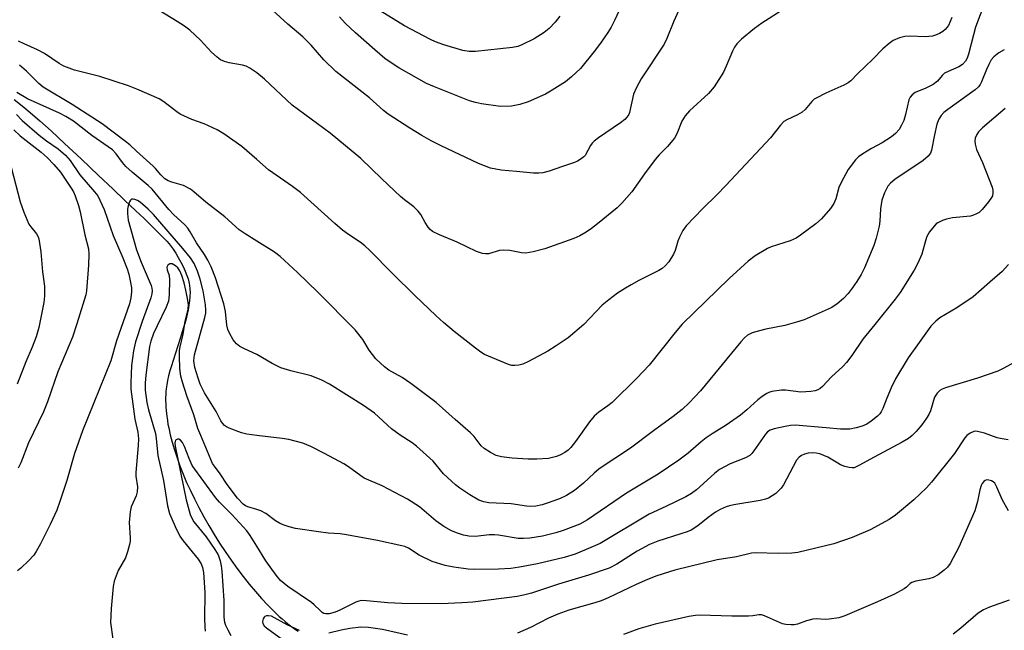
# Model space of a CAD drawing. Units: inches. Extents: x 1243762 to 1249762, y 481456 to 485457.
# Drawn here: x 1244937 to 1245199, y 483555 to 483717 of the extents above; entities that cross this region are included whole.
import ezdxf

# ---------------------------------------------------------------- set-up
doc = ezdxf.new("R2010")
doc.units = ezdxf.units.IN
doc.header["$MEASUREMENT"] = 0
doc.layers.add('HYDRO-Single Line Stream', color=4, linetype='Continuous')
doc.layers.add('Undefined', color=1, linetype='Continuous')

msp = doc.modelspace()

# ---------------------------------------------------------------- linework, layer by layer
at = {"layer": 'HYDRO-Single Line Stream'}
msp.add_lwpolyline([(1244935.34, 483695.96), (1244937.88, 483693.93), (1244940.22, 483692), (1244942.15, 483690.34), (1244945.18, 483687.6), (1244948.79, 483684.27), (1244953.2, 483680.15), (1244957.83, 483675.79), (1244961.61, 483672.21), (1244964.87, 483669.11), (1244967.66, 483666.45), (1244969.96, 483664.27), (1244972.48, 483661.85), (1244974.46, 483659.87), (1244975.31, 483658.99), (1244976, 483658.24), (1244976.62, 483657.54), (1244977.16, 483656.88), (1244977.74, 483656.09), (1244978.4, 483655.06), (1244979.08, 483653.92), (1244979.74, 483652.71), (1244980.36, 483651.48), (1244980.92, 483650.28), (1244981.39, 483649.15), (1244981.72, 483648.22), (1244981.94, 483647.42), (1244982.03, 483647), (1244982.11, 483646.49), (1244982.2, 483645.61), (1244982.23, 483644.6), (1244982.19, 483643.56), (1244982.09, 483642.39), (1244981.92, 483641.18), (1244981.69, 483639.94), (1244981.44, 483638.78), (1244981.16, 483637.6), (1244980.81, 483636.3), (1244980.43, 483634.99), (1244979.6, 483632.36), (1244977.7, 483626.52), (1244977.25, 483625.06), (1244976.87, 483623.75), (1244976.5, 483622.38), (1244976.22, 483621.15), (1244976, 483619.98), (1244975.86, 483618.95), (1244975.79, 483618.2), (1244975.75, 483617.44), (1244975.72, 483616.67), (1244975.72, 483615.78), (1244975.74, 483614.98), (1244975.78, 483614.07), (1244975.85, 483613.26), (1244975.94, 483612.32), (1244976.18, 483610.53), (1244976.34, 483609.57), (1244976.53, 483608.59), (1244976.94, 483606.73), (1244977.45, 483604.72), (1244978.05, 483602.69), (1244978.76, 483600.52), (1244979.51, 483598.45), (1244980.38, 483596.25), (1244981.32, 483594.04), (1244982.32, 483591.83), (1244983.39, 483589.62), (1244984.57, 483587.3), (1244985.87, 483584.89), (1244987.23, 483582.51), (1244988.64, 483580.15), (1244990.09, 483577.84), (1244991.58, 483575.58), (1244993.17, 483573.28), (1244994.72, 483571.14), (1244996.36, 483568.99), (1244998, 483566.92), (1244999.65, 483564.95), (1245001.3, 483563.08), (1245002.86, 483561.41), (1245004.48, 483559.78), (1245006, 483558.35), (1245006.78, 483557.66), (1245007.56, 483556.99), (1245008.32, 483556.37), (1245009.01, 483555.84), (1245009.66, 483555.35), (1245010.35, 483554.88), (1245011.08, 483554.41)], dxfattribs=at)
at = {"layer": 'Undefined'}
for points, elevation in [([(1245101.71, 483730.64), (1245095.41, 483717.01), (1245094.46, 483715.24), (1245093.57, 483713.79), (1245091.65, 483711.01), (1245089.94, 483708.73), (1245086.32, 483704.24), (1245083.92, 483702), (1245082.31, 483700.67), (1245078.79, 483698.46), (1245076.99, 483697.44), (1245072.4, 483695.39), (1245070.17, 483694.66), (1245067.88, 483694.19), (1245064.95, 483694.14), (1245059.88, 483694.83), (1245058.3, 483695.18), (1245056.7, 483695.64), (1245047.36, 483699.35), (1245045.26, 483700.26), (1245037.89, 483704.45), (1245035.55, 483705.92), (1245034.18, 483706.93), (1245031.47, 483709.19), (1245026.36, 483713.73), (1245023.55, 483716.35), (1245022.1, 483718)], 328), ([(1245194.09, 483721.86), (1245191.65, 483715.22), (1245191.05, 483713.25), (1245189.79, 483708.09), (1245189.41, 483707), (1245188.93, 483706.16), (1245188.13, 483705.35), (1245187.18, 483704.69), (1245184.35, 483703.48), (1245183.39, 483702.96), (1245182.75, 483702.38), (1245181.46, 483700.85), (1245180.37, 483700.01), (1245178.4, 483698.97), (1245175.55, 483697.82), (1245174.7, 483697.2), (1245174.22, 483696.59), (1245173.88, 483695.86), (1245172.97, 483692.03), (1245172.49, 483690.39), (1245171.93, 483689.14), (1245171.24, 483687.97), (1245170.33, 483686.97), (1245169.2, 483686.08), (1245166.74, 483684.48), (1245163.86, 483682.91), (1245161.61, 483681.54), (1245160.42, 483680.7), (1245159.6, 483679.89), (1245157.66, 483677.31), (1245155.78, 483673.87), (1245155.21, 483672.53), (1245154.39, 483669.5), (1245153.87, 483668.26), (1245152.92, 483666.94), (1245150.55, 483664.24), (1245149.01, 483662.86), (1245145, 483659.88), (1245143.79, 483659.07), (1245142.17, 483658.36), (1245137.18, 483656.72), (1245136.15, 483656.31), (1245132.87, 483654.39), (1245131.02, 483652.9), (1245125.98, 483648.29), (1245113.43, 483636.17), (1245111.56, 483633.96), (1245104.62, 483625.28), (1245101.33, 483621.8), (1245094.72, 483615.33), (1245093.6, 483614.42), (1245091.16, 483612.69), (1245089.99, 483611.65), (1245088.72, 483610.18), (1245085.02, 483604.89), (1245083.77, 483603.32), (1245083.04, 483602.64), (1245082.16, 483602.02), (1245080.95, 483601.35), (1245079.94, 483600.92), (1245078.89, 483600.62), (1245077.81, 483600.41), (1245074.66, 483600.21), (1245072.37, 483600.21), (1245068.09, 483600.45), (1245065.24, 483600.87), (1245063.85, 483601.22), (1245062.32, 483601.96), (1245060.63, 483603.02), (1245059.81, 483603.77), (1245057.93, 483606.25), (1245057.02, 483607.26), (1245052.89, 483610.81), (1245047.87, 483615.3), (1245041.05, 483620.38), (1245038.73, 483621.92), (1245035.24, 483623.92), (1245034.05, 483624.78), (1245032.96, 483625.73), (1245031.72, 483626.94), (1245030.82, 483628.05), (1245030.01, 483629.22), (1245028.27, 483632.09), (1245026.25, 483634.61), (1245016.3, 483644.67), (1245010.84, 483649.94), (1245006.29, 483654.19), (1245004.71, 483655.33), (1245000, 483658.22)], 320), ([(1245140.81, 483720.23), (1245134.63, 483716.28), (1245132.7, 483714.92), (1245129.22, 483712.08), (1245128.03, 483710.81), (1245127.38, 483709.88), (1245126.81, 483708.9), (1245125.14, 483704.82), (1245124.42, 483703.27), (1245121.95, 483699.4), (1245120.41, 483697.61), (1245115.41, 483692.94), (1245114.24, 483691.67), (1245113.31, 483690.25), (1245111.99, 483686.85), (1245111.34, 483685.65), (1245109.53, 483683.46), (1245107.28, 483681.22), (1245106.19, 483679.99), (1245103.36, 483676.2), (1245100.02, 483671.44), (1245097.36, 483668.34), (1245096.08, 483667.14), (1245090.89, 483662.84), (1245089.26, 483661.61), (1245087.82, 483660.65), (1245086.1, 483659.71), (1245084.56, 483658.98), (1245076.77, 483656.18), (1245073.72, 483655.4), (1245071.77, 483655.06), (1245070.63, 483655.14), (1245067.49, 483655.77), (1245065.84, 483655.88), (1245064.76, 483655.74), (1245061.82, 483654.92), (1245061, 483654.89), (1245060.19, 483654.97), (1245058.6, 483655.52), (1245053.42, 483657.99), (1245048.72, 483659.92), (1245046.87, 483660.81), (1245046.2, 483661.34), (1245045.67, 483662.02), (1245044.89, 483663.27), (1245043.76, 483665.37), (1245043.07, 483666.27), (1245041.86, 483667.37), (1245039.41, 483669.23), (1245038.3, 483670.19), (1245033.33, 483674.87), (1245027.77, 483680.27), (1245019.6, 483686.99), (1245009.49, 483694.52), (1245002.05, 483701.4), (1245000, 483703.07)], 324), ([(1245112.49, 483719.8), (1245111.16, 483716.88), (1245109.33, 483712.21), (1245108.64, 483710.76), (1245102.53, 483701.46), (1245101.25, 483699.21), (1245100.48, 483697.39), (1245099.4, 483692.52), (1245099.18, 483692), (1245098.71, 483691.29), (1245098.11, 483690.66), (1245096.95, 483689.75), (1245091.15, 483685.75), (1245089.99, 483684.88), (1245089.45, 483684.33), (1245089.02, 483683.75), (1245087.56, 483681.1), (1245087.2, 483680.68), (1245086.52, 483680.15), (1245085.5, 483679.55), (1245084.71, 483679.21), (1245081.48, 483678.17), (1245077.94, 483676.9), (1245076.29, 483676.46), (1245075.2, 483676.37), (1245073.81, 483676.38), (1245069.27, 483676.84), (1245065.15, 483677.14), (1245062.28, 483677.71), (1245059.15, 483678.92), (1245049.16, 483683.68), (1245046.52, 483685), (1245044.03, 483686.42), (1245040.84, 483688.35), (1245035.01, 483692.11), (1245033.81, 483693.08), (1245030.05, 483696.39), (1245021.13, 483703.46), (1245017.9, 483706.51), (1245014.47, 483710.45), (1245012.29, 483712.69), (1245008.33, 483716.08), (1245004.22, 483719.75)], 326), ([(1245080.78, 483718.21), (1245079.59, 483716.57), (1245077.97, 483714.85), (1245076.63, 483713.79), (1245074, 483712.15), (1245070.64, 483710.52), (1245069.58, 483710.14), (1245068.22, 483709.85), (1245058.34, 483708.81), (1245056.6, 483708.75), (1245054.93, 483709.02), (1245049.87, 483710.56), (1245047.67, 483711.38), (1245046.33, 483711.96), (1245039.39, 483715.6), (1245031.79, 483720.33)], 330), ([(1245185.34, 483717.79), (1245184.39, 483715.69), (1245183.54, 483714.63), (1245182.91, 483714.1), (1245181.99, 483713.54), (1245181, 483713.11), (1245180.2, 483712.89), (1245178.23, 483712.68), (1245174.2, 483712.83), (1245172.78, 483712.78), (1245171.35, 483712.41), (1245169.71, 483711.73), (1245168.59, 483710.92), (1245166.91, 483709.46), (1245164.22, 483706.76), (1245160.12, 483702.82), (1245158.34, 483700.96), (1245157.71, 483700.43), (1245156.49, 483699.76), (1245151.75, 483697.66), (1245149.1, 483696.36), (1245148.62, 483696.04), (1245147.98, 483695.47), (1245146.2, 483693.32), (1245145.41, 483692.58), (1245144.17, 483691.9), (1245141.28, 483690.6), (1245140.56, 483690.16), (1245139.6, 483689.18), (1245136.94, 483685.82), (1245125.04, 483673.07), (1245122.69, 483670.61), (1245118.93, 483666.93), (1245114.46, 483662.34), (1245113.64, 483661.14), (1245112.68, 483659.35), (1245112.28, 483658.28), (1245111.54, 483655.82), (1245111.08, 483654.76), (1245109.84, 483652.75), (1245108.93, 483651.65), (1245108.12, 483651), (1245107.2, 483650.42), (1245101.85, 483647.78), (1245099.82, 483646.67), (1245098.34, 483645.78), (1245096.22, 483644.37), (1245093.9, 483642.66), (1245092.08, 483641.2), (1245087.21, 483636.09), (1245083.01, 483632.51), (1245079.86, 483630.38), (1245077.63, 483628.97), (1245072.49, 483626.23), (1245070.92, 483625.49), (1245069.86, 483625.23), (1245068.78, 483625.13), (1245067.99, 483625.17), (1245067.16, 483625.39), (1245060.73, 483628.12), (1245059.72, 483628.71), (1245058.3, 483629.76), (1245052.61, 483634.24), (1245049.77, 483636.63), (1245047.88, 483638.35), (1245042.17, 483643.76), (1245036.28, 483649.53), (1245030.07, 483655.89), (1245028.82, 483657.06), (1245027.59, 483658.01), (1245024.46, 483660.06), (1245022.87, 483661.21), (1245020.84, 483662.94), (1245011.63, 483671.23), (1245009.53, 483672.83), (1245003.12, 483677.28), (1245000, 483680)], 322), ([(1245199.3, 483709.18), (1245197.85, 483708.37), (1245196.53, 483707.38), (1245195.84, 483706.51), (1245195.16, 483705.28), (1245194.55, 483704), (1245193.25, 483700.71), (1245192.88, 483699.99), (1245192.45, 483699.38), (1245191.49, 483698.54), (1245184.25, 483693.34), (1245183.21, 483692.5), (1245182.46, 483691.75), (1245181.85, 483690.78), (1245181.35, 483689.43), (1245180.7, 483686.61), (1245179.9, 483682.46), (1245179.6, 483681.71), (1245178.98, 483680.86), (1245177.69, 483679.78), (1245170.12, 483674.71), (1245169, 483673.74), (1245168.29, 483672.87), (1245167.35, 483671.13), (1245166.65, 483669.21), (1245166.27, 483666.87), (1245166.12, 483663.58), (1245165.96, 483662.24), (1245165.17, 483659.06), (1245164.52, 483657.1), (1245162.02, 483651.15), (1245161.12, 483649.4), (1245159.98, 483647.53), (1245158.72, 483645.71), (1245157.64, 483644.34), (1245156.45, 483643.02), (1245154.61, 483641.49), (1245153.14, 483640.49), (1245145.92, 483637.32), (1245143.94, 483636.68), (1245140.78, 483635.81), (1245135.7, 483634.82), (1245134.02, 483634.42), (1245132.09, 483633.82), (1245130.86, 483633.19), (1245130.01, 483632.5), (1245129.05, 483631.45), (1245118.31, 483618.4), (1245115.3, 483615.24), (1245113.38, 483613.44), (1245111.04, 483611.57), (1245105.75, 483607.76), (1245099.61, 483603.11), (1245091.27, 483597.65), (1245089.92, 483596.5), (1245087.08, 483593.78), (1245084.69, 483591.87), (1245082.55, 483590.53), (1245080.76, 483589.67), (1245077.47, 483588.46), (1245076.09, 483588.02), (1245074.43, 483587.72), (1245073.03, 483587.6), (1245071.92, 483587.67), (1245067.82, 483588.31), (1245061.92, 483588.55), (1245060.53, 483588.85), (1245059.21, 483589.33), (1245056.84, 483590.69), (1245054.17, 483592.48), (1245053, 483593.35), (1245049.81, 483596.34), (1245047.05, 483599.67), (1245042.62, 483603.63), (1245041.45, 483604.54), (1245038.27, 483606.64), (1245035.95, 483608.29), (1245031.41, 483612.44), (1245028.46, 483614.47), (1245019.42, 483620.14), (1245017.39, 483621.29), (1245014.51, 483622.43), (1245009.11, 483623.75), (1245006.4, 483624.56), (1245004.08, 483625.67), (1245000, 483628.1)], 318), ([(1245199.57, 483693.61), (1245193.5, 483688.43), (1245192.44, 483687.38), (1245191.99, 483686.68), (1245191.54, 483685.66), (1245191.42, 483684.86), (1245191.51, 483684.06), (1245191.92, 483682.71), (1245193.47, 483679.24), (1245196.05, 483672.67), (1245196.24, 483671.86), (1245196.26, 483671.1), (1245196.13, 483670.37), (1245195.9, 483669.87), (1245195.07, 483668.72), (1245193.4, 483666.71), (1245192.57, 483665.93), (1245191.85, 483665.51), (1245191.08, 483665.18), (1245190.26, 483664.96), (1245185.51, 483664.45), (1245183.87, 483664.14), (1245182.84, 483663.76), (1245181.6, 483663.16), (1245181.15, 483662.86), (1245180.56, 483662.29), (1245179.36, 483660.74), (1245178.68, 483659.47), (1245178.29, 483658.39), (1245177.33, 483654.82), (1245176.27, 483652.37), (1245175.25, 483650.58), (1245171.51, 483644.6), (1245170.18, 483642.81), (1245164.8, 483636.03), (1245161.55, 483632.13), (1245158.64, 483627.85), (1245157.19, 483625.98), (1245156.22, 483624.88), (1245153.25, 483622.1), (1245150.84, 483619.56), (1245150.19, 483619), (1245149.61, 483618.66), (1245148.84, 483618.41), (1245147.68, 483618.22), (1245145.02, 483618.05), (1245141.01, 483618.56), (1245139.87, 483618.6), (1245137.33, 483618.25), (1245136.53, 483618), (1245136, 483617.74), (1245134.77, 483616.93), (1245133.59, 483616.02), (1245130.7, 483613.36), (1245128.97, 483611.91), (1245125.12, 483609.22), (1245121.44, 483606.95), (1245119.85, 483605.85), (1245118.52, 483604.81), (1245115, 483601.78), (1245112.55, 483599.9), (1245107, 483596.19), (1245098.56, 483591.13), (1245088.22, 483584.02), (1245086.13, 483582.86), (1245081.69, 483581.21), (1245079.74, 483580.59), (1245076.16, 483579.69), (1245072.79, 483579.13), (1245071.08, 483579.05), (1245069.72, 483579.11), (1245064.48, 483579.95), (1245063.37, 483580.06), (1245062.01, 483580.02), (1245058.31, 483579.64), (1245056.53, 483579.73), (1245055.08, 483579.98), (1245053.48, 483580.51), (1245051.9, 483581.14), (1245049.91, 483582.29), (1245047.78, 483583.77), (1245043.39, 483587.52), (1245040.17, 483589.56), (1245033.47, 483593.07), (1245028.68, 483595.16), (1245027.75, 483595.74), (1245024.45, 483598.18), (1245023.23, 483598.98), (1245018.08, 483601.73), (1245014.45, 483603.57), (1245012.27, 483604.5), (1245008.53, 483605.43), (1245006.8, 483605.71), (1245000, 483606.54)], 316), ([(1245000, 483606.54), (1244997.4, 483606.88), (1244995.95, 483607.22), (1244992.66, 483608.47), (1244991.9, 483608.86), (1244991.45, 483609.18), (1244990.9, 483609.76), (1244990.44, 483610.43), (1244989.15, 483612.91), (1244986.06, 483617.83), (1244984.96, 483620.15), (1244984.35, 483621.78), (1244983.53, 483624.59), (1244983.26, 483626.4), (1244983.28, 483627.29), (1244983.4, 483627.95), (1244986.16, 483637.97), (1244986.41, 483639.13), (1244986.47, 483639.86), (1244986.36, 483641.28), (1244985.7, 483645.07), (1244984.95, 483648.13), (1244984.25, 483650.27), (1244983.36, 483652.3), (1244982.38, 483653.8), (1244980.3, 483656.34), (1244972.52, 483665.34), (1244971.06, 483666.79), (1244968.89, 483668.64), (1244968.2, 483669.07), (1244967.48, 483669.38), (1244967.02, 483669.49), (1244966.63, 483669.44), (1244966.33, 483669.16), (1244966.1, 483668.73), (1244965.75, 483667.65), (1244965.57, 483666.79), (1244965.54, 483665.62), (1244965.77, 483663.88), (1244967.95, 483655.94), (1244969.2, 483652.69), (1244971.83, 483646.47), (1244972.07, 483645.74), (1244972.14, 483645.07), (1244972.05, 483644.26), (1244971.73, 483643.15), (1244969.49, 483636.91), (1244967.69, 483631.46), (1244967.16, 483629.09), (1244966.62, 483625.15), (1244966.42, 483620.56), (1244966.46, 483618.83), (1244967.48, 483610.88), (1244968.27, 483607.37), (1244968.46, 483605.63), (1244968.43, 483603.86), (1244967.76, 483596.7), (1244967.8, 483595.66), (1244968.2, 483592.86), (1244968.14, 483591.49), (1244967.84, 483590.44), (1244966.54, 483587.48), (1244966.24, 483586.21), (1244965.99, 483583.34), (1244966.27, 483579.22), (1244966.25, 483578.33), (1244966.11, 483577.48), (1244965.57, 483575.53), (1244965, 483573.9), (1244963.09, 483570.52), (1244962.5, 483569.16), (1244962.02, 483567.76), (1244961.76, 483566.33), (1244961.15, 483560.48), (1244961.05, 483556.7), (1244961.66, 483552.3)], 316), ([(1245000, 483586.85), (1244997.59, 483587.54), (1244997.03, 483587.81), (1244996.39, 483588.26), (1244994.89, 483589.83), (1244992.14, 483593.48), (1244990.21, 483596.34), (1244988.7, 483598.33), (1244988.24, 483599.05), (1244985.06, 483606.48), (1244984.34, 483608.34), (1244983.22, 483612.05), (1244981.36, 483617.1), (1244980.21, 483620.68), (1244979.78, 483622.34), (1244979.51, 483624.32), (1244979.38, 483627.62), (1244979.41, 483629.11), (1244979.58, 483630.08), (1244980.42, 483633.5), (1244980.88, 483636.93), (1244981.71, 483640.16), (1244981.77, 483641.31), (1244981.55, 483642.98), (1244981.13, 483645.2), (1244980.63, 483647.17), (1244980.04, 483649.13), (1244979.51, 483650.34), (1244978.94, 483651.18), (1244978.36, 483651.71), (1244977.49, 483652.2), (1244976.85, 483652.24), (1244976.29, 483651.89), (1244976.08, 483651.51), (1244976.05, 483651.31), (1244976.15, 483650.64), (1244976.62, 483649.12), (1244976.77, 483647.99), (1244976.7, 483643.96), (1244976.48, 483642.28), (1244975.89, 483640.68), (1244973.42, 483635.72), (1244972.5, 483633.65), (1244971.74, 483631.65), (1244971.41, 483630.21), (1244970.4, 483622.55), (1244970.22, 483620.53), (1244970.23, 483618.55), (1244970.7, 483615.32), (1244971.18, 483613.37), (1244973.01, 483607.07), (1244973.23, 483605.7), (1244973.67, 483601.15), (1244975.17, 483594.54), (1244976.2, 483587.82), (1244976.74, 483585.73), (1244978.23, 483582.27), (1244979.49, 483579.72), (1244980.38, 483578.46), (1244984.4, 483573.56), (1244985.18, 483572.37), (1244985.58, 483571.35), (1244985.77, 483570.07), (1244986.16, 483564.74), (1244986.08, 483557.77), (1244986.13, 483555.52), (1244986.24, 483554.42)], 314), ([(1245200.4, 483652.01), (1245198.69, 483650.19), (1245195.4, 483647.38), (1245191.02, 483643.47), (1245186.64, 483640.53), (1245182.09, 483637.86), (1245181.02, 483636.98), (1245179.69, 483635.61), (1245176.56, 483631.3), (1245173.71, 483627.18), (1245170.29, 483621.6), (1245169.11, 483619.21), (1245167.96, 483616.49), (1245166.92, 483613.73), (1245166.44, 483612.79), (1245166.08, 483612.28), (1245165.5, 483611.69), (1245163.77, 483610.31), (1245162.61, 483609.57), (1245161.39, 483608.98), (1245159.79, 483608.51), (1245158.16, 483608.21), (1245155.62, 483608.16), (1245151.78, 483608.58), (1245143.5, 483609.25), (1245142.33, 483609.18), (1245140.87, 483608.92), (1245137.95, 483608.27), (1245136.84, 483607.89), (1245136.18, 483607.48), (1245135.61, 483606.9), (1245132.55, 483602.39), (1245132.01, 483601.76), (1245131.42, 483601.23), (1245130.26, 483600.52), (1245126.21, 483598.97), (1245123.38, 483597.44), (1245122.03, 483596.37), (1245117.25, 483592.03), (1245115.93, 483591.06), (1245114.38, 483590.22), (1245109.03, 483587.57), (1245104.58, 483585.55), (1245091.55, 483577.77), (1245089.71, 483576.92), (1245084.88, 483574.94), (1245081.96, 483574.01), (1245074.86, 483572.38), (1245070.01, 483571.42), (1245067.76, 483571.1), (1245064.47, 483570.88), (1245058.15, 483570.85), (1245056.4, 483570.96), (1245052.54, 483571.42), (1245050.28, 483571.9), (1245046.75, 483573), (1245043.32, 483574.67), (1245040.49, 483576.49), (1245039.52, 483576.93), (1245038.72, 483577.17), (1245032.21, 483578.56), (1245023.89, 483580.07), (1245022.22, 483580.3), (1245019.05, 483580.52), (1245016.48, 483580.84), (1245010.31, 483581.78), (1245008.61, 483582.16), (1245007.03, 483582.69), (1245006.03, 483583.13), (1245005.04, 483583.78), (1245002.39, 483585.77), (1245001.09, 483586.45), (1245000, 483586.85)], 314), ([(1245203.73, 483626.94), (1245199.17, 483624.4), (1245197.6, 483623.67), (1245192.13, 483621.82), (1245183.58, 483619.19), (1245182.77, 483618.87), (1245182.11, 483618.48), (1245181.4, 483617.8), (1245180.73, 483616.72), (1245179.58, 483613.06), (1245179.14, 483612.13), (1245178.58, 483611.17), (1245177.29, 483609.32), (1245175.76, 483607.56), (1245174.75, 483606.52), (1245173.78, 483605.75), (1245172.07, 483604.72), (1245164.61, 483600.78), (1245160.56, 483598.49), (1245159.26, 483597.94), (1245158.75, 483597.87), (1245157.9, 483597.97), (1245156.77, 483598.3), (1245155.65, 483598.73), (1245154.89, 483599.13), (1245152.26, 483600.76), (1245150.16, 483601.59), (1245149.13, 483601.8), (1245148.08, 483601.88), (1245147.02, 483601.82), (1245145.99, 483601.56), (1245145.27, 483601.19), (1245144.6, 483600.73), (1245143.88, 483599.93), (1245141.26, 483594.84), (1245140.41, 483593.38), (1245139.78, 483592.47), (1245139.05, 483591.66), (1245138.4, 483591.11), (1245136.47, 483589.84), (1245135.66, 483589.52), (1245134.22, 483589.16), (1245127.16, 483588.07), (1245126, 483587.81), (1245125.18, 483587.51), (1245123.57, 483586.78), (1245122.28, 483586.07), (1245120.34, 483584.67), (1245117.57, 483582.47), (1245115.78, 483581.32), (1245114.74, 483580.87), (1245113.1, 483580.29), (1245106.96, 483578.36), (1245104.72, 483577.45), (1245101.46, 483575.67), (1245096.03, 483572.23), (1245094, 483571.21), (1245088.47, 483569.3), (1245080.45, 483566.96), (1245073.24, 483564.5), (1245071.14, 483563.97), (1245069.44, 483563.68), (1245057.58, 483562.14), (1245054.69, 483561.91), (1245049.2, 483561.71), (1245038.66, 483561.75), (1245034.92, 483561.94), (1245029.28, 483562.52), (1245027.93, 483562.53), (1245027.19, 483562.39), (1245026.38, 483562.09), (1245022.17, 483560.03), (1245020.87, 483559.48), (1245019.32, 483559.01), (1245018.4, 483558.98), (1245017.93, 483559.14), (1245017.48, 483559.39), (1245016.87, 483559.9), (1245015.32, 483561.46), (1245014.61, 483562.05), (1245008.29, 483566.34), (1245006.35, 483567.94), (1245005.18, 483569.32), (1245002.44, 483573.17), (1245000, 483577.03)], 312), ([(1245000, 483577.03), (1244998.24, 483579.91), (1244997.37, 483581.13), (1244993.47, 483585.35), (1244990.07, 483588.78), (1244988.97, 483590.04), (1244982.82, 483598.56), (1244981.96, 483600.37), (1244980.77, 483603.55), (1244980.2, 483604.64), (1244979.67, 483605.27), (1244979.27, 483605.52), (1244978.86, 483605.54), (1244978.5, 483605.38), (1244978.37, 483605.25), (1244978.23, 483604.89), (1244978.19, 483604.44), (1244978.27, 483603.67), (1244981.18, 483589.36), (1244982.27, 483585.48), (1244982.71, 483584.47), (1244983.27, 483583.54), (1244986.55, 483579.49), (1244988.8, 483576.16), (1244989.68, 483574.69), (1244990.22, 483573.14), (1244990.51, 483571.8), (1244990.66, 483570.42), (1244991.19, 483562.57), (1244991.26, 483558.16), (1244991.45, 483556.79), (1244991.68, 483555.99), (1244992.26, 483554.73), (1244993.1, 483553.27)], 312), ([(1245200.37, 483605.35), (1245198.7, 483605.58), (1245197.36, 483605.9), (1245194.05, 483607.13), (1245192.17, 483607.59), (1245191.64, 483607.63), (1245191.14, 483607.56), (1245190.17, 483607.14), (1245189.29, 483606.5), (1245188.77, 483605.9), (1245186.04, 483601.69), (1245179.89, 483594.06), (1245178.53, 483592.59), (1245175.17, 483589.41), (1245170.26, 483585.31), (1245168.61, 483584.14), (1245163.56, 483581.38), (1245158.72, 483579.38), (1245153.82, 483577.66), (1245144.22, 483575.38), (1245142.64, 483575.19), (1245139.05, 483575.1), (1245133.06, 483575.24), (1245131.88, 483575.19), (1245127.94, 483574.2), (1245122.73, 483573.44), (1245111.44, 483570.67), (1245106.66, 483569.14), (1245104.17, 483568.2), (1245101.13, 483566.85), (1245093.66, 483563.26), (1245091.8, 483562.49), (1245090.17, 483561.94), (1245083.2, 483559.98), (1245080.26, 483558.95), (1245077.76, 483557.85), (1245072.96, 483555.37), (1245069.56, 483553.87)], 310), ([(1245200.43, 483586.44), (1245198.7, 483589.47), (1245197.3, 483592.77), (1245196.74, 483593.78), (1245196.35, 483594.14), (1245195.9, 483594.4), (1245195.16, 483594.65), (1245194.67, 483594.68), (1245194.23, 483594.56), (1245193.84, 483594.28), (1245193.36, 483593.69), (1245193.11, 483593.2), (1245192.78, 483592.06), (1245192.14, 483588.9), (1245191.41, 483586.44), (1245187.14, 483576.79), (1245184.83, 483572.41), (1245184.12, 483571.48), (1245183.3, 483570.63), (1245181.67, 483569.4), (1245180.36, 483568.73), (1245179.22, 483568.38), (1245175.73, 483567.72), (1245174.64, 483567.39), (1245174.22, 483567.13), (1245173.22, 483566.16), (1245172.59, 483565.66), (1245169.99, 483564.24), (1245165.52, 483562.18), (1245156.8, 483558.47), (1245155.15, 483557.99), (1245152.65, 483557.6), (1245151.52, 483557.55), (1245149.15, 483557.66), (1245148.29, 483557.56), (1245146.6, 483557.12), (1245144.13, 483556.24), (1245143.29, 483556.09), (1245142.44, 483556.06), (1245141.02, 483556.15), (1245140.18, 483556.37), (1245135.4, 483558.51), (1245134.53, 483558.77), (1245133.88, 483558.77), (1245132.3, 483558.48), (1245131.13, 483558.41), (1245126.69, 483558.43), (1245118.13, 483558.63), (1245116.96, 483558.57), (1245115.21, 483558.32), (1245106.18, 483556.28), (1245101.83, 483555), (1245097.75, 483553.48)], 308), ([(1245200.57, 483562.62), (1245195.31, 483560.8), (1245193.71, 483560.13), (1245192.34, 483559.18), (1245187.74, 483555.18), (1245185.64, 483553.65)], 306), ([(1245011.38, 483554.55), (1245008.14, 483556.11), (1245003.97, 483558.36), (1245003.17, 483558.53), (1245002.64, 483558.46), (1245002.17, 483558.27), (1245001.98, 483558.12), (1245001.71, 483557.71), (1245001.54, 483556.96), (1245001.59, 483556.44), (1245001.97, 483555.81), (1245002.6, 483555.27), (1245006.85, 483552.16)], 310), ([(1245040.21, 483553.36), (1245033.49, 483554.83), (1245029.82, 483555.34), (1245027.71, 483555.44), (1245024.79, 483555.1), (1245022.53, 483554.71), (1245019.26, 483553.89)], 310)]:
    msp.add_lwpolyline(points, dxfattribs=dict(at, elevation=elevation))
for points in [[(1245000, 483703.07, 324), (1244998.2, 483704.37, 324), (1244997.19, 483704.89, 324), (1244996.22, 483705.15, 324), (1244992.69, 483705.71, 324), (1244991.38, 483706.13, 324), (1244990.38, 483706.57, 324), (1244989.44, 483707.22, 324), (1244987.92, 483708.61, 324), (1244985.02, 483711.81, 324), (1244982.16, 483714.41, 324), (1244980.78, 483715.53, 324), (1244978.8, 483716.79, 324), (1244974.03, 483719.66, 324), (1244964.37, 483724.6, 324), (1244955.51, 483730.2, 324), (1244953.73, 483731.25, 324), (1244947.91, 483733.71, 324), (1244943.5, 483735.93, 324), (1244940.33, 483737.22, 324), (1244938.71, 483737.76, 324), (1244935.97, 483738.49, 324)], [(1245000, 483680, 322), (1244996.07, 483683.46, 322), (1244991.26, 483686.88, 322), (1244989.45, 483687.87, 322), (1244986.02, 483689.55, 322), (1244982.72, 483690.68, 322), (1244979.63, 483692.05, 322), (1244978.69, 483692.66, 322), (1244975.27, 483695.4, 322), (1244974.02, 483696.17, 322), (1244968.05, 483698.78, 322), (1244965.85, 483699.62, 322), (1244958.14, 483702.12, 322), (1244951.45, 483703.77, 322), (1244948.57, 483704.89, 322), (1244947.31, 483705.56, 322), (1244943.41, 483708.22, 322), (1244941.59, 483709.17, 322), (1244938, 483710.79, 322), (1244936.53, 483711.55, 322)], [(1245000, 483658.22, 320), (1244996.92, 483660.18, 320), (1244995.33, 483661.29, 320), (1244991.54, 483664.75, 320), (1244986.47, 483668.62, 320), (1244983.27, 483671.42, 320), (1244982.38, 483672.09, 320), (1244980.48, 483673.12, 320), (1244977.35, 483673.94, 320), (1244976.39, 483674.34, 320), (1244975.54, 483674.88, 320), (1244974.4, 483675.94, 320), (1244973.02, 483677.62, 320), (1244972.42, 483678.24, 320), (1244967.92, 483682.19, 320), (1244966.16, 483683.91, 320), (1244965.05, 483684.83, 320), (1244958.81, 483689.48, 320), (1244950.79, 483694.62, 320), (1244943.07, 483699.27, 320), (1244941.93, 483700.23, 320), (1244938.63, 483703.56, 320), (1244936.72, 483705.16, 320)], [(1245000, 483628.1, 318), (1244996.77, 483629.57, 318), (1244995.48, 483630.24, 318), (1244994.6, 483630.89, 318), (1244993.76, 483632, 318), (1244992.76, 483633.74, 318), (1244992.31, 483634.78, 318), (1244992.07, 483635.88, 318), (1244991.65, 483639.55, 318), (1244991.19, 483641.6, 318), (1244989.01, 483648.53, 318), (1244987.85, 483651.43, 318), (1244987, 483653.18, 318), (1244986.06, 483654.71, 318), (1244983.95, 483657.8, 318), (1244982.22, 483660.79, 318), (1244981.62, 483661.68, 318), (1244980.71, 483662.67, 318), (1244977.94, 483665.23, 318), (1244976.58, 483666.65, 318), (1244972.12, 483672.09, 318), (1244971.09, 483673.06, 318), (1244966.75, 483676.67, 318), (1244965.08, 483678.16, 318), (1244964.22, 483679.17, 318), (1244962.57, 483681.49, 318), (1244961.54, 483682.55, 318), (1244960.42, 483683.41, 318), (1244956.06, 483686.36, 318), (1244951.12, 483690.2, 318), (1244949.1, 483691.43, 318), (1244947.4, 483692.35, 318), (1244938.93, 483696.14, 318), (1244936.05, 483697.88, 318)], [(1244935.96, 483691.99, 318), (1244937.51, 483690.37, 318), (1244941.97, 483686.51, 318), (1244943.91, 483685, 318), (1244947.02, 483682.82, 318), (1244949, 483681.13, 318), (1244950.24, 483679.7, 318), (1244952.87, 483675.93, 318), (1244956.79, 483671.44, 318), (1244957.61, 483670.3, 318), (1244959.3, 483666.7, 318), (1244961.75, 483659.77, 318), (1244964.34, 483653.81, 318), (1244965.49, 483650.86, 318), (1244965.9, 483649.47, 318), (1244966.36, 483647.23, 318), (1244966.58, 483645.82, 318), (1244966.63, 483644.76, 318), (1244966.47, 483643.15, 318), (1244966.09, 483641.6, 318), (1244962.65, 483631.75, 318), (1244961.08, 483626.36, 318), (1244953.53, 483607.73, 318), (1244951.43, 483601.68, 318), (1244949.41, 483594.57, 318), (1244947.55, 483588.98, 318), (1244946.67, 483586.64, 318), (1244944.96, 483582.84, 318), (1244942.33, 483577.65, 318), (1244941.2, 483575.62, 318), (1244940.54, 483574.67, 318), (1244939.17, 483573.18, 318), (1244937.09, 483571.16, 318), (1244936.19, 483570.45, 318)], [(1244935.24, 483687.89, 320), (1244936.94, 483686.34, 320), (1244942.52, 483681.99, 320), (1244944.12, 483680.52, 320), (1244945.89, 483678.72, 320), (1244947.65, 483676.63, 320), (1244950.54, 483672.34, 320), (1244951.11, 483671.38, 320), (1244951.59, 483670.32, 320), (1244952.48, 483667.78, 320), (1244952.95, 483666.08, 320), (1244954.2, 483659.91, 320), (1244955.15, 483656.25, 320), (1244955.24, 483654.8, 320), (1244955.18, 483651.85, 320), (1244954.63, 483645.01, 320), (1244954.45, 483643.94, 320), (1244952.08, 483636.29, 320), (1244950.86, 483632.74, 320), (1244946.98, 483623.49, 320), (1244944.24, 483615.52, 320), (1244943.14, 483612.82, 320), (1244939.16, 483604.55, 320), (1244937.07, 483599.22, 320), (1244936.42, 483597.77, 320)], [(1244934.53, 483677.97, 322), (1244936.96, 483668.76, 322), (1244937.88, 483666, 322), (1244939.28, 483662.81, 322), (1244939.75, 483662.12, 322), (1244941.33, 483660.22, 322), (1244941.68, 483659.63, 322), (1244941.94, 483658.89, 322), (1244942.44, 483655.38, 322), (1244942.87, 483650.13, 322), (1244943.39, 483646.32, 322), (1244943.42, 483643.67, 322), (1244943.28, 483641.91, 322), (1244941.9, 483635.29, 322), (1244941.23, 483632.79, 322), (1244940.16, 483630, 322), (1244938.43, 483626.15, 322), (1244936.17, 483620.18, 322)]]:
    msp.add_polyline3d(points, dxfattribs=at)

doc.saveas('drawing.dxf')
